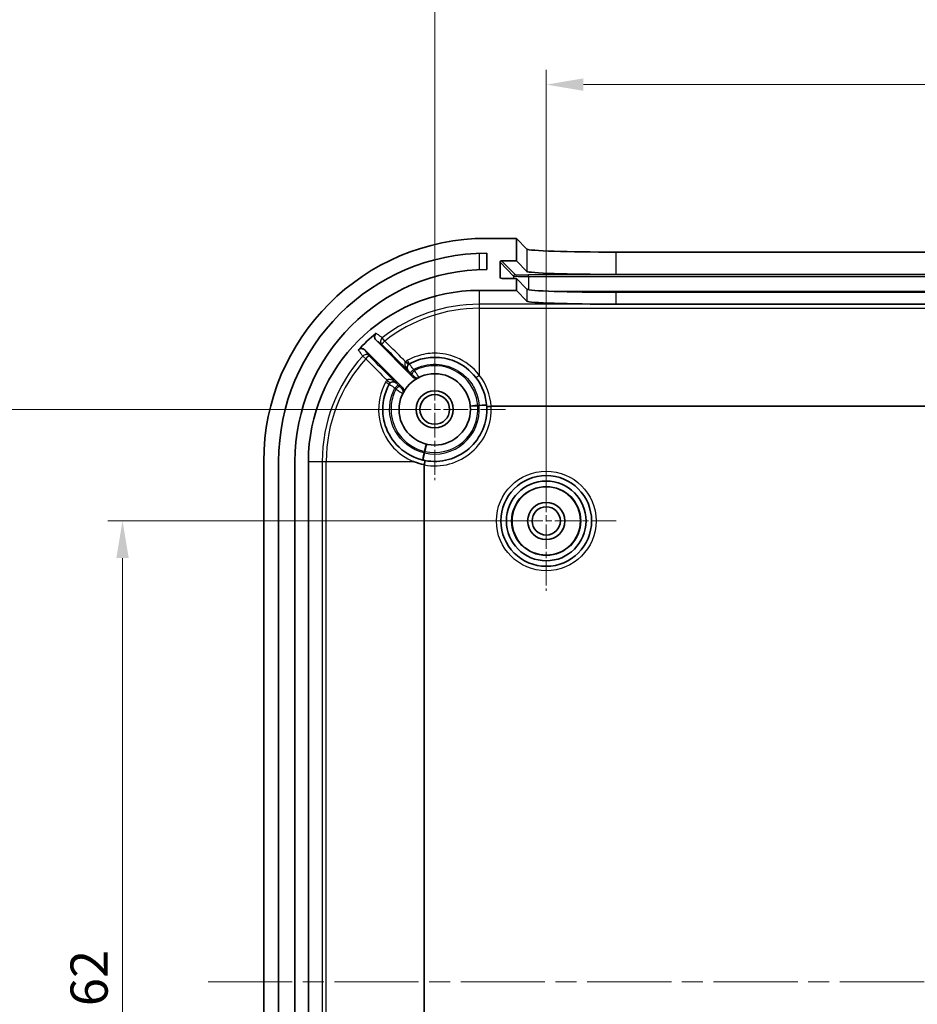
# Model space of a CAD drawing. Units: millimetres. Extents: x 14 to 2596, y 8 to 430.
# Drawn here: x 1405 to 1465, y 285 to 351 of the extents above; entities that cross this region are included whole.
import ezdxf

# ---------------------------------------------------------------- set-up
doc = ezdxf.new("R2010")
doc.units = ezdxf.units.MM
doc.linetypes.add('CHAIN', pattern=[0.3543, 0.2362, -0.0295, 0.0591, -0.0295])
doc.layers.get('Defpoints').update_dxf_attribs({"lineweight": 25})
for name, color, linetype, lineweight in [('Center Mark (ISO)', 131, 'Continuous', 18), ('Centerline (ISO)', 131, 'Continuous', 18), ('Dimension (ISO)', 7, 'Continuous', 18), ('Visible (ISO)', 7, 'Continuous', 35), ('Visible Narrow (ISO)', 7, 'Continuous', 25)]:
    doc.layers.add(name, color=color, linetype=linetype, lineweight=lineweight)
doc.styles.add('Note Text (TK)', font='MS PGothic.ttf')
doc.dimstyles.new('Default - Method 1b (TK)', dxfattribs={"dimtxt": 2.5, "dimasz": 2.5, "dimexe": 1, "dimexo": 1.5, "dimgap": 1, "dimtad": 1, "dimtoh": 1, "dimrnd": 1e-08, "dimdsep": 46, "dimtxsty": 'Note Text (TK)', "dimcen": 0.09, "dimdle": 5, "dimclrd": 100, "dimclre": 100, "dimclrt": 7, "dimadec": 1, "dimazin": 1, "dimtfac": 1, "dimtmove": 0, "dimatfit": 3, "dimfxl": 1, "dimtolj": 1, "dimlwd": -1, "dimlwe": -1, "dimarcsym": 0})

# ---------------------------------------------------------------- blocks, each defined once
blk = doc.blocks.new('*D47')
at = {"layer": 'Defpoints', "color": 0}
for p in [(1440.121, 317.728), (1411.621, 255.728), (1440.121, 255.728)]:
    blk.add_point(p, dxfattribs=at)
at = {"layer": 'Dimension (ISO)', "color": 100}
for p, q in [((1438.621, 317.728), (1410.621, 317.728)), ((1411.621, 315.228), (1411.621, 258.228)), ((1438.621, 255.728), (1410.621, 255.728))]:
    blk.add_line(p, q, dxfattribs=at)
for points in [[(1411.204, 315.228), (1412.037, 315.228), (1411.621, 317.728)], [(1411.204, 258.228), (1412.037, 258.228), (1411.621, 255.728)]]:
    blk.add_solid(points, dxfattribs=at)
at = {"layer": 'Dimension (ISO)', "color": 7, "insert": (1409.371, 285.102), "char_height": 2.5, "attachment_point": 4, "rotation": 90, "style": 'Note Text (TK)'}
blk.add_mtext('\\A1;62', dxfattribs=at)
blk = doc.blocks.new('*D48')
at = {"layer": 'Defpoints', "color": 0}
for p in [(1400.55, 325.228), (1432.621, 325.228), (1432.621, 248.228)]:
    blk.add_point(p, dxfattribs=at)
at = {"layer": 'Dimension (ISO)', "color": 100}
for p, q in [((1431.121, 325.228), (1399.55, 325.228)), ((1400.55, 250.728), (1400.55, 322.728)), ((1431.121, 248.228), (1399.55, 248.228))]:
    blk.add_line(p, q, dxfattribs=at)
for points in [[(1400.134, 322.728), (1400.967, 322.728), (1400.55, 325.228)], [(1400.134, 250.728), (1400.967, 250.728), (1400.55, 248.228)]]:
    blk.add_solid(points, dxfattribs=at)
at = {"layer": 'Dimension (ISO)', "color": 7, "insert": (1398.3, 285.144), "char_height": 2.5, "attachment_point": 4, "rotation": 90, "style": 'Note Text (TK)'}
blk.add_mtext('\\A1;77', dxfattribs=at)
blk = doc.blocks.new('*D49')
at = {"layer": 'Defpoints', "color": 0}
for p in [(1502.121, 347.066), (1440.121, 317.728), (1502.121, 317.728)]:
    blk.add_point(p, dxfattribs=at)
at = {"layer": 'Dimension (ISO)', "color": 100}
for p, q in [((1440.121, 319.228), (1440.121, 348.066)), ((1502.121, 319.228), (1502.121, 348.066)), ((1442.621, 347.066), (1499.621, 347.066))]:
    blk.add_line(p, q, dxfattribs=at)
for points in [[(1442.621, 347.483), (1442.621, 346.65), (1440.121, 347.066)], [(1499.621, 347.483), (1499.621, 346.65), (1502.121, 347.066)]]:
    blk.add_solid(points, dxfattribs=at)
at = {"layer": 'Dimension (ISO)', "color": 7, "insert": (1469.494, 349.316), "char_height": 2.5, "attachment_point": 4, "style": 'Note Text (TK)'}
blk.add_mtext('\\A1;62', dxfattribs=at)
blk = doc.blocks.new('*D50')
at = {"layer": 'Defpoints', "color": 0}
for p in [(1509.621, 359.184), (1432.621, 325.228), (1509.621, 325.228)]:
    blk.add_point(p, dxfattribs=at)
at = {"layer": 'Dimension (ISO)', "color": 100}
for p, q in [((1432.621, 326.728), (1432.621, 360.184)), ((1509.621, 326.728), (1509.621, 360.184)), ((1435.121, 359.184), (1507.121, 359.184))]:
    blk.add_line(p, q, dxfattribs=at)
for points in [[(1435.121, 359.6), (1435.121, 358.767), (1432.621, 359.184)], [(1507.121, 359.6), (1507.121, 358.767), (1509.621, 359.184)]]:
    blk.add_solid(points, dxfattribs=at)
at = {"layer": 'Dimension (ISO)', "color": 7, "insert": (1469.537, 361.434), "char_height": 2.5, "attachment_point": 4, "style": 'Note Text (TK)'}
blk.add_mtext('\\A1;77', dxfattribs=at)

msp = doc.modelspace()

# ---------------------------------------------------------------- linework, layer by layer
at = {"layer": 'Center Mark (ISO)', "linetype": 'CHAIN', "ltscale": 7.037547}
for p, q in [((1432.6206, 329.9782), (1432.6206, 320.4782)), ((1437.3706, 325.2282), (1427.8706, 325.2282))]:
    msp.add_line(p, q, dxfattribs=at)
at = {"layer": 'Center Mark (ISO)', "linetype": 'CHAIN', "ltscale": 6.963467}
for p, q in [((1440.1206, 322.4282), (1440.1206, 313.0282)), ((1444.8206, 317.7282), (1435.4206, 317.7282))]:
    msp.add_line(p, q, dxfattribs=at)
at = {"layer": 'Centerline (ISO)', "linetype": 'CHAIN', "ltscale": 23.990969}
msp.add_line((1417.3706, 286.7282), (1524.8706, 286.7282), dxfattribs=at)
at = {"layer": 'Visible (ISO)'}
for p, q in [((1438.1206, 336.7282), (1436.1206, 336.7282)), ((1438.1206, 335.2273), (1438.1206, 336.7282)), ((1438.1206, 336.7282), (1438.8237, 336.0052)), ((1436.1206, 335.7282), (1436.1206, 334.6282)), ((1444.8203, 335.8028), (1497.4209, 335.8028)), ((1437.023, 334.1266), (1437.0219, 335.1272)), ((1437.1218, 335.2273), (1438.1206, 335.2273)), ((1438.1206, 335.2273), (1438.8237, 334.5043)), ((1438.1206, 334.0266), (1437.1232, 334.0266)), ((1438.8237, 333.3036), (1438.1206, 334.0266)), ((1438.1206, 333.2282), (1438.1206, 334.0266)), ((1444.8203, 334.3019), (1497.4209, 334.3019)), ((1435.6206, 333.2282), (1438.1206, 333.2282)), ((1438.8237, 332.5052), (1438.1206, 333.2282)), ((1497.4209, 333.1012), (1444.8203, 333.1012)), ((1497.4209, 332.3028), (1444.8203, 332.3028)), ((1428.6571, 329.8988), (1431.1507, 327.4052)), ((1430.4436, 326.6981), (1427.9127, 329.229)), ((1436.415, 325.435), (1505.8262, 325.435)), ((1421.1206, 321.7282), (1421.1206, 251.7282)), ((1422.1206, 251.7282), (1422.1206, 321.7282)), ((1423.2206, 321.7282), (1423.2206, 251.7282)), ((1424.1206, 251.7282), (1424.1206, 321.7282)), ((1431.9138, 251.9619), (1431.9138, 321.4945))]:
    msp.add_line(p, q, dxfattribs=at)
for centre, radius in [((1432.6206, 325.2282), 2.4), ((1432.6206, 325.2282), 1.25), ((1432.6206, 325.2282), 1), ((1440.1206, 317.7282), 3.05), ((1440.1206, 317.7282), 2.68), ((1440.1206, 317.7282), 2.3), ((1440.1206, 317.7282), 1.25), ((1440.1206, 317.7282), 0.95)]:
    msp.add_circle(centre, radius, dxfattribs=at)
for centre, radius, start, end in [((1436.1206, 321.7282), 15, 90, 180), ((1436.1206, 321.7282), 14, 90, 180), ((1436.1206, 321.7282), 12.9, 90, 180), ((1435.6206, 321.7282), 11.5, 90, 180), ((1435.6206, 321.7282), 11.0635, 128.848011, 137.376878), ((1432.6206, 325.2282), 3.5, 3.316913, 37.863646), ((1432.6206, 325.2282), 3.5, 259.191779, 3.316913)]:
    msp.add_arc(centre, radius, start, end, dxfattribs=at)
for centre, major_axis, ratio, start_param, end_param in [((1444.8203, 336.0123), (-6, 0), 0.0349208, 0.0339492, 1.5707963), ((1437.1219, 335.1272), (-0.0698, 0.0718), 0.9988157, 5.5122935, 7.0830898), ((1444.8203, 334.5114), (6, 0), 0.0349208, 3.1755419, 4.712389), ((1437.1231, 334.1266), (0.0698, -0.0718), 0.9988157, 3.9414972, 5.5122935), ((1444.8203, 333.3107), (-6, 0), 0.0349208, 0.0339492, 1.5707963), ((1444.8203, 332.5123), (6, 0), 0.0349208, 3.1755419, 4.712389)]:
    msp.add_ellipse(centre, major_axis=major_axis, ratio=ratio, start_param=start_param, end_param=end_param, dxfattribs=at)
for points, knots in [([(1428.6809, 330.3446), (1428.6505, 330.3201), (1428.6252, 330.2899), (1428.5875, 330.2215), (1428.5756, 330.184), (1428.5667, 330.1064), (1428.5699, 330.0671), (1428.5874, 330.0049), (1428.5975, 329.9813), (1428.6234, 329.9372), (1428.6391, 329.9169), (1428.6571, 329.8988)], [0, 0, 0, 0, 0.011712927, 0.011712927, 0.023425891, 0.023425891, 0.035144677, 0.035144677, 0.0428124, 0.0428124, 0.050480998, 0.050480998, 0.050480998, 0.050480998]), ([(1427.9127, 329.229), (1427.8851, 329.2566), (1427.8523, 329.2786), (1427.7801, 329.3088), (1427.7415, 329.3166), (1427.6633, 329.3171), (1427.6246, 329.3098), (1427.5678, 329.2869), (1427.5482, 329.2763), (1427.5116, 329.2511), (1427.4948, 329.2364), (1427.4798, 329.2201)], [0, 0, 0, 0, 0.011732853, 0.011732853, 0.023459941, 0.023459941, 0.035179014, 0.035179014, 0.04183913, 0.04183913, 0.048499196, 0.048499196, 0.048499196, 0.048499196]), ([(1430.9197, 328.2871), (1431.115, 328.3957), (1431.3208, 328.4856), (1431.873, 328.6661), (1432.2299, 328.7247), (1433.0519, 328.7325), (1433.517, 328.6432), (1434.5099, 328.2367), (1435.0106, 327.8564), (1435.3837, 327.3765)], [0, 0, 0, 0, 0.072792, 0.072792, 0.18925919, 0.18925919, 0.34066655, 0.34066655, 0.53913588, 0.53913588, 0.53913588, 0.53913588]), ([(1431.1507, 327.4052), (1431.1783, 327.3776), (1431.2111, 327.3556), (1431.2831, 327.3255), (1431.3218, 327.3176), (1431.3854, 327.3172), (1431.41, 327.3201), (1431.4577, 327.3317), (1431.4808, 327.3404), (1431.5026, 327.3519)], [0, 0, 0, 0, 0.011719225, 0.011719225, 0.023438616, 0.023438616, 0.030815302, 0.030815302, 0.038191989, 0.038191989, 0.038191989, 0.038191989]), ([(1429.232, 324.3522), (1429.1846, 324.5355), (1429.1521, 324.7227), (1429.0718, 325.606), (1429.2225, 326.319), (1429.5616, 326.929)], [2.10296383, 2.10296383, 2.10296383, 2.10296383, 2.16472245, 2.16472245, 2.39209996, 2.39209996, 2.39209996, 2.39209996]), ([(1430.4969, 326.3462), (1430.5151, 326.3808), (1430.5264, 326.4186), (1430.5338, 326.4964), (1430.5299, 326.5356), (1430.5114, 326.5965), (1430.5014, 326.6191), (1430.4761, 326.6613), (1430.461, 326.6807), (1430.4436, 326.6981)], [0, 0, 0, 0, 0.011719688, 0.011719688, 0.023439284, 0.023439284, 0.030815654, 0.030815654, 0.038192008, 0.038192008, 0.038192008, 0.038192008]), ([(1436.1147, 325.4307), (1436.1147, 325.4307), (1436.1147, 325.4307), (1436.1151, 325.4289), (1436.1232, 325.4277), (1436.1536, 325.4263), (1436.1757, 325.4262), (1436.2311, 325.427), (1436.2639, 325.4279), (1436.3359, 325.4308), (1436.3745, 325.4327), (1436.4134, 325.4349)], [-0.047140144, -0.047140144, -0.047140144, -0.047140144, -0.046921848, -0.046921848, -0.035149078, -0.035149078, -0.023422762, -0.023422762, -0.011708877, -0.011708877, 0, 0, 0, 0]), ([(1431.9643, 321.7903), (1431.8739, 321.8075), (1431.7842, 321.8284), (1431.0683, 322.0246), (1430.4908, 322.3755), (1429.6595, 323.2759), (1429.3759, 323.7957), (1429.232, 324.3522)], [1.67282353, 1.67282353, 1.67282353, 1.67282353, 1.70289373, 1.70289373, 1.91545501, 1.91545501, 2.10296383, 2.10296383, 2.10296383, 2.10296383]), ([(1431.925, 321.517), (1431.931, 321.5494), (1431.9367, 321.5812), (1431.948, 321.6464), (1431.9531, 321.6784), (1431.961, 321.7323), (1431.9636, 321.7537), (1431.966, 321.7822), (1431.9659, 321.7897), (1431.9643, 321.7903), (1431.9643, 321.7903), (1431.9643, 321.7903)], [-0.044651055, -0.044651055, -0.044651055, -0.044651055, -0.03471361, -0.03471361, -0.022998567, -0.022998567, -0.011271778, -0.011271778, 0, 0, 0.000215971, 0.000215971, 0.000215971, 0.000215971]), ([(1431.1669, 321.7282), (1431.1868, 321.7205), (1431.2067, 321.7129), (1431.45, 321.623), (1431.6799, 321.5607), (1431.9138, 321.519)], [-0.006423553, -0.006423553, -0.006423553, -0.006423553, 0, 0, 0.071651501, 0.071651501, 0.071651501, 0.071651501]), ([(1431.9138, 321.4945), (1431.9138, 321.4974), (1431.9144, 321.5007), (1431.9165, 321.5064), (1431.9184, 321.5097), (1431.9217, 321.5138), (1431.9233, 321.5155), (1431.925, 321.517)], [1.9494937817, 1.9494937817, 1.9494937817, 1.9494937817, 1.9503472775, 1.9503472775, 1.9512984965, 1.9512984965, 1.9519558488, 1.9519558488, 1.9519558488, 1.9519558488])]:
    msp.add_open_spline(points, degree=3, knots=knots, dxfattribs=at)
for points in [[(1436.415, 325.435), (1436.4145, 325.435), (1436.414, 325.435), (1436.4134, 325.4349)], [(1431.925, 321.517), (1431.9212, 321.5176), (1431.9175, 321.5183), (1431.9138, 321.519)]]:
    msp.add_open_spline(points, degree=3, dxfattribs=at)
at = {"layer": 'Visible Narrow (ISO)'}
for p, q in [((1435.6206, 335.7193), (1435.6206, 334.6185)), ((1438.8237, 336.0052), (1438.8237, 334.5043)), ((1444.8203, 334.3019), (1444.8203, 335.8028)), ((1437.0219, 335.1272), (1437.9279, 334.1956)), ((1438.0278, 334.2957), (1437.1218, 335.2273)), ((1437.1203, 334.0266), (1437.023, 334.1266)), ((1437.9279, 334.1956), (1437.9279, 334.0266)), ((1438.9273, 334.1619), (1438.9273, 334.2653)), ((1503.3139, 334.2653), (1438.9273, 334.2653)), ((1438.9273, 334.1619), (1503.3139, 334.1619)), ((1438.9273, 334.1619), (1438.9273, 333.2713)), ((1435.6206, 333.2282), (1435.6206, 332.2981)), ((1438.8237, 333.3036), (1438.8237, 332.5052)), ((1501.663, 333.1625), (1440.5782, 333.1625)), ((1444.8203, 332.3028), (1444.8203, 333.1012)), ((1506.6206, 332.2981), (1435.6206, 332.2981)), ((1435.6206, 332.2981), (1435.6206, 332.0244)), ((1435.6206, 332.0244), (1506.6206, 332.0244)), ((1435.6206, 332.0244), (1435.6206, 327.5344)), ((1429.2625, 329.8267), (1429.0935, 330.042)), ((1427.7774, 328.8139), (1427.9805, 328.6305)), ((1435.5117, 325.4552), (1435.0132, 325.4161)), ((1435.5117, 325.4552), (1435.5104, 325.4988)), ((1435.6118, 325.5004), (1435.6119, 325.4568)), ((1436.1104, 325.4949), (1435.6119, 325.4568)), ((1431.9112, 322.4138), (1431.9541, 322.4058)), ((1432.069, 322.8925), (1431.9541, 322.4058)), ((1431.9372, 322.3071), (1431.8233, 321.8202)), ((1431.9372, 322.3071), (1431.8942, 322.3138)), ((1424.1206, 321.7282), (1425.0507, 321.7282)), ((1425.0507, 321.7282), (1425.3244, 321.7282)), ((1425.0507, 321.7282), (1425.0507, 251.7282)), ((1425.3244, 251.7282), (1425.3244, 321.7282)), ((1425.3244, 321.7282), (1431.1669, 321.7282))]:
    msp.add_line(p, q, dxfattribs=at)
for radius in [3.35, 2.3282]:
    msp.add_circle((1440.1206, 317.7282), radius, dxfattribs=at)
for centre, radius, start, end in [((1435.6206, 321.7282), 10.5699, 90, 128.135393), ((1435.6206, 321.7282), 10.2962, 90, 128.135393), ((1435.6206, 321.7282), 10.5699, 137.904553, 180), ((1435.6206, 321.7282), 10.2962, 137.904553, 180), ((1432.6206, 325.2021), 3.8, 3.513347, 37.863646), ((1432.6206, 325.2282), 3.8, 259.281099, 3.119108), ((1432.6206, 325.2282), 3, 256.832699, 4.36989), ((1432.6206, 325.2282), 2.9, 256.713026, 4.489563), ((1435.6206, 321.7282), 3.7722, 90.134015, 91.673634), ((1435.6206, 321.7282), 3.7286, 90.134015, 91.673634), ((1435.6206, 321.7282), 3.7722, 169.528956, 171.068574), ((1435.6206, 321.7282), 3.7286, 169.528956, 171.068574)]:
    msp.add_arc(centre, radius, start, end, dxfattribs=at)
for centre, major_axis, ratio, start_param, end_param in [((1438.0278, 334.1957), (0.0717, 0.0697), 0.9988157, 0.7999045, 2.3707008), ((1438.9273, 334.1968), (-1, 0), 0.0348995, 0.0339286, 1.5707963), ((1438.9273, 334.2967), (-0.9, 0), 0.0348995, 0.0339286, 1.5707963), ((1429.2786, 329.8062), (-0.1792, -0.2406), 0.999346, 4.4475291, 6.1378764), ((1429.2786, 329.8062), (-0.212, -0.2122), 0.0865309, 4.7019323, 6.2779296), ((1427.9999, 328.6129), (0.241, 0.1786), 0.9993663, 0.1476309, 1.7689067), ((1427.9999, 328.6129), (0.2122, 0.212), 0.0870426, 0.0052559, 1.5752525), ((1430.6445, 328.4525), (0.2105, -0.2137), 0.0122648, 4.7987914, 6.2817315), ((1430.7739, 328.5493), (0.1458, -0.2622), 0.0096299, 0, 1.4840615), ((1431.0668, 328.0257), (-0.1457, 0.2623), 0.9999852, 0, 1.8491876), ((1431.2025, 327.8915), (-0.212, -0.2122), 0.0859963, 4.698167, 6.2779299), ((1431.2766, 327.8174), (-0.212, -0.2122), 0.0859638, 4.6979705, 6.2779299), ((1429.2994, 327.0748), (0.2622, -0.1458), 0.0169171, 4.7980039, 6.2831853), ((1429.3994, 327.2074), (0.2122, -0.2121), 0.0055107, 0.0014924, 1.4837036), ((1429.8231, 326.782), (-0.2623, 0.1457), 0.9999852, 4.4339862, 6.2831853), ((1431.4374, 327.6552), (0.2121, -0.2121), 0.9999879, 4.712389, 5.9514118), ((1435.6206, 327.5606), (-0.2368, -0.1841), 0.0689058, 0, 1.5172759), ((1429.9575, 326.6461), (0.2122, 0.212), 0.0869392, 0.0052559, 1.5769591), ((1430.0316, 326.572), (0.2122, 0.212), 0.0869331, 0.0052559, 1.5770462), ((1430.1936, 326.4114), (0.2121, -0.2121), 0.9999879, 0.3317897, 1.5707963), ((1435.5117, 325.4552), (-0.4985, -0.0391), 0.0870513, 4.7081072, 6.2831853), ((1435.6119, 325.4568), (0.4985, 0.0381), 0.0869195, 0, 1.5643587), ((1431.9541, 322.4058), (0.1149, 0.4866), 0.0870513, 0, 1.5750781), ((1431.9372, 322.3071), (-0.1139, -0.4869), 0.0869195, 4.7188266, 6.2831853)]:
    msp.add_ellipse(centre, major_axis=major_axis, ratio=ratio, start_param=start_param, end_param=end_param, dxfattribs=at)
for points, knots in [([(1428.6571, 329.8988), (1428.6723, 329.8875), (1428.6876, 329.8761), (1428.7028, 329.8648), (1428.7722, 329.8132), (1428.8416, 329.7615), (1428.9629, 329.6712), (1429.0147, 329.6326), (1429.0665, 329.594)], [1.2817207, 1.2817207, 1.2817207, 1.2817207, 1.4395477, 1.4395477, 1.4395477, 2.1593215, 2.1593215, 2.6952632, 2.6952632, 2.6952632, 2.6952632]), ([(1429.0935, 330.042), (1429.0413, 330.0803), (1428.9891, 330.1185), (1428.867, 330.2081), (1428.797, 330.2594), (1428.7272, 330.3107), (1428.7118, 330.322), (1428.6963, 330.3333), (1428.6809, 330.3446)], [-2.6952632, -2.6952632, -2.6952632, -2.6952632, -2.1593215, -2.1593215, -1.4395477, -1.4395477, -1.4395477, -1.2808302, -1.2808302, -1.2808302, -1.2808302]), ([(1430.6601, 328.4314), (1430.5609, 328.5304), (1430.4617, 328.6294), (1430.3625, 328.7285), (1429.9958, 329.0945), (1429.6291, 329.4606), (1429.2625, 329.8267)], [-0.4776499, -0.4776499, -0.4776499, -0.4776499, -0.43545252, -0.43545252, -0.43545252, -0.27943016, -0.27943016, -0.27943016, -0.27943016]), ([(1427.4798, 329.2201), (1427.491, 329.2049), (1427.5021, 329.1897), (1427.5133, 329.1745), (1427.5637, 329.1056), (1427.6142, 329.0367), (1427.7023, 328.9165), (1427.7398, 328.8652), (1427.7774, 328.8139)], [-1.5989337, -1.5989337, -1.5989337, -1.5989337, -1.4398707, -1.4398707, -1.4398707, -0.7199354, -0.7199354, -0.184528, -0.184528, -0.184528, -0.184528]), ([(1428.212, 328.8251), (1428.1742, 328.8761), (1428.1364, 328.9271), (1428.0478, 329.0467), (1427.997, 329.1153), (1427.9462, 329.1838), (1427.935, 329.1988), (1427.9239, 329.2139), (1427.9127, 329.229)], [0.184528, 0.184528, 0.184528, 0.184528, 0.7199354, 0.7199354, 1.4398707, 1.4398707, 1.4398707, 1.5980433, 1.5980433, 1.5980433, 1.5980433]), ([(1429.0665, 329.594), (1429.433, 329.2278), (1429.7995, 328.8616), (1430.1661, 328.4954), (1430.3943, 328.2674), (1430.6225, 328.0394), (1430.8508, 327.8114)], [0.27943016, 0.27943016, 0.27943016, 0.27943016, 0.43545252, 0.43545252, 0.43545252, 0.53259841, 0.53259841, 0.53259841, 0.53259841]), ([(1427.9805, 328.6305), (1428.4042, 328.2062), (1428.8279, 327.782), (1429.2516, 327.3578), (1429.3074, 327.3019), (1429.3633, 327.246), (1429.4191, 327.1901)], [-0.67158625, -0.67158625, -0.67158625, -0.67158625, -0.49102846, -0.49102846, -0.49102846, -0.46724337, -0.46724337, -0.46724337, -0.46724337]), ([(1430.0374, 326.998), (1429.8527, 327.1829), (1429.668, 327.3677), (1429.4833, 327.5526), (1429.0596, 327.9767), (1428.6358, 328.4009), (1428.212, 328.8251)], [0.41233615, 0.41233615, 0.41233615, 0.41233615, 0.49102846, 0.49102846, 0.49102846, 0.67158625, 0.67158625, 0.67158625, 0.67158625]), ([(1430.6601, 328.4314), (1430.6176, 328.3902), (1430.6011, 328.3236), (1430.6114, 328.2132), (1430.6221, 328.1709), (1430.6377, 328.1293), (1430.6559, 328.0806), (1430.6807, 328.0324), (1430.7498, 327.9237), (1430.7977, 327.8647), (1430.8508, 327.8114)], [0, 0, 0, 0, 0.03547921, 0.03547921, 0.05583506, 0.05583506, 0.05583506, 0.07963103, 0.07963103, 0.11167012, 0.11167012, 0.11167012, 0.11167012]), ([(1430.7891, 328.528), (1430.7655, 328.5149), (1430.7429, 328.5003), (1430.6997, 328.468), (1430.6793, 328.4503), (1430.6601, 328.4314)], [0, 0, 0, 0, 0.008108191, 0.008108191, 0.016216381, 0.016216381, 0.016216381, 0.016216381]), ([(1435.6206, 327.5344), (1435.2173, 328.0555), (1434.6756, 328.4686), (1433.601, 328.9107), (1433.0975, 329.0081), (1432.2075, 329.0007), (1431.8212, 328.9376), (1431.2233, 328.7426), (1431.0005, 328.6455), (1430.7891, 328.528)], [-0.53913588, -0.53913588, -0.53913588, -0.53913588, -0.34066655, -0.34066655, -0.18925919, -0.18925919, -0.072792, -0.072792, 0, 0, 0, 0]), ([(1430.8508, 327.8114), (1430.8233, 327.8394), (1430.8011, 327.873), (1430.7748, 327.9395), (1430.7675, 327.9703), (1430.7654, 328.0031), (1430.7636, 328.0311), (1430.7656, 328.0608), (1430.7843, 328.1425), (1430.8129, 328.1972), (1430.855, 328.2387)], [-0.11167012, -0.11167012, -0.11167012, -0.11167012, -0.07963103, -0.07963103, -0.05583506, -0.05583506, -0.05583506, -0.03547921, -0.03547921, 0, 0, 0, 0]), ([(1430.8547, 327.8135), (1430.8548, 327.8136), (1430.8569, 327.8116), (1430.8675, 327.8013), (1430.8791, 327.79), (1430.9139, 327.7555), (1430.9396, 327.73), (1430.9747, 327.6949), (1430.9825, 327.6872), (1430.9904, 327.6793)], [-0.03033901, -0.03033901, -0.03033901, -0.03033901, -0.024568613, -0.024568613, -0.015335979, -0.015335979, -0.003333554, -0.003333554, 0, 0, 0, 0]), ([(1430.855, 328.2387), (1430.8646, 328.2482), (1430.8749, 328.257), (1430.8965, 328.2732), (1430.9079, 328.2806), (1430.9197, 328.2871)], [-0.016216381, -0.016216381, -0.016216381, -0.016216381, -0.008108191, -0.008108191, 0, 0, 0, 0]), ([(1431.1872, 327.9127), (1431.172, 327.9346), (1431.1568, 327.9562), (1431.0879, 328.0541), (1431.0371, 328.1253), (1430.9684, 328.2214), (1430.9456, 328.2531), (1430.925, 328.2821), (1430.921, 328.2878), (1430.9211, 328.2879)], [0, 0, 0, 0, 0.003333554, 0.003333554, 0.015335979, 0.015335979, 0.024568613, 0.024568613, 0.03033901, 0.03033901, 0.03033901, 0.03033901]), ([(1431.1872, 327.9127), (1431.6522, 328.1603), (1432.1827, 328.2834), (1433.2463, 328.2485), (1433.7777, 328.084), (1434.5785, 327.5745), (1434.8799, 327.2808), (1435.2869, 326.677), (1435.4217, 326.3865), (1435.5617, 325.8924), (1435.5966, 325.6971), (1435.6118, 325.5004)], [-2.48446129, -2.48446129, -2.48446129, -2.48446129, -2.32727736, -2.32727736, -2.16658955, -2.16658955, -2.04298354, -2.04298354, -1.947902, -1.947902, -1.88847603, -1.88847603, -1.88847603, -1.88847603]), ([(1431.2614, 327.8387), (1431.249, 327.851), (1431.2367, 327.8634), (1431.212, 327.888), (1431.1996, 327.9004), (1431.1872, 327.9127)], [-0.010514245, -0.010514245, -0.010514245, -0.010514245, -0.005257122, -0.005257122, 0, 0, 0, 0]), ([(1435.5104, 325.4988), (1435.4555, 326.193), (1435.1381, 326.8641), (1434.0778, 327.8882), (1433.2962, 328.1904), (1432.0822, 328.1527), (1431.6489, 328.0399), (1431.2614, 327.8387)], [-1.82552332, -1.82552332, -1.82552332, -1.82552332, -1.61580877, -1.61580877, -1.38336054, -1.38336054, -1.25305644, -1.25305644, -1.25305644, -1.25305644]), ([(1431.5689, 327.3855), (1431.5686, 327.3854), (1431.5663, 327.3886), (1431.5483, 327.4145), (1431.5149, 327.4647), (1431.4341, 327.5854), (1431.3918, 327.6481), (1431.3191, 327.7548), (1431.2902, 327.7971), (1431.2614, 327.8387)], [0, 0, 0, 0, 0.004309576, 0.004309576, 0.017506956, 0.017506956, 0.027658786, 0.027658786, 0.03400368, 0.03400368, 0.03400368, 0.03400368]), ([(1429.3194, 327.0579), (1428.9527, 326.3974), (1428.7904, 325.6253), (1428.9361, 324.0488), (1429.2918, 323.2531), (1430.2203, 322.2518), (1430.6711, 321.9366), (1431.1669, 321.7282)], [-2.39209996, -2.39209996, -2.39209996, -2.39209996, -2.16472245, -2.16472245, -1.91545501, -1.91545501, -1.75342191, -1.75342191, -1.75342191, -1.75342191]), ([(1429.4191, 327.1901), (1429.3995, 327.1705), (1429.3813, 327.1496), (1429.348, 327.1054), (1429.3328, 327.0821), (1429.3194, 327.0579)], [0, 0, 0, 0, 0.008329932, 0.008329932, 0.016659863, 0.016659863, 0.016659863, 0.016659863]), ([(1430.0374, 326.998), (1429.9976, 327.0377), (1429.9544, 327.0745), (1429.8649, 327.139), (1429.8181, 327.1672), (1429.7233, 327.2116), (1429.6748, 327.2283), (1429.5913, 327.243), (1429.5557, 327.2444), (1429.4977, 327.2357), (1429.4743, 327.2281), (1429.4409, 327.2091), (1429.4292, 327.2003), (1429.4191, 327.1901)], [-0.00039958, -0.00039958, -0.00039958, -0.00039958, 0.02353669, 0.02353669, 0.0470808, 0.0470808, 0.07041791, 0.07041791, 0.08836953, 0.08836953, 0.10217847, 0.10217847, 0.11080906, 0.11080906, 0.11080906, 0.11080906]), ([(1429.6116, 326.9953), (1429.6218, 327.0055), (1429.6328, 327.015), (1429.6628, 327.0375), (1429.6824, 327.0488), (1429.7288, 327.0694), (1429.7556, 327.0769), (1429.8157, 327.0858), (1429.8487, 327.0848), (1429.9104, 327.0738), (1429.9394, 327.0637), (1429.9923, 327.0362), (1430.0165, 327.0186), (1430.0374, 326.998)], [-0.11080906, -0.11080906, -0.11080906, -0.11080906, -0.10217847, -0.10217847, -0.08836953, -0.08836953, -0.07041791, -0.07041791, -0.0470808, -0.0470808, -0.02353669, -0.02353669, 0.00039958, 0.00039958, 0.00039958, 0.00039958]), ([(1430.9904, 327.6793), (1431.0027, 327.667), (1431.0151, 327.6547), (1431.0398, 327.63), (1431.0521, 327.6176), (1431.0645, 327.6053)], [0, 0, 0, 0, 0.005257122, 0.005257122, 0.010514245, 0.010514245, 0.010514245, 0.010514245]), ([(1431.0645, 327.6053), (1431.0794, 327.5904), (1431.0944, 327.5753), (1431.1325, 327.5372), (1431.1548, 327.5148), (1431.1975, 327.4717), (1431.2152, 327.4537), (1431.2242, 327.4443), (1431.2253, 327.4431), (1431.2253, 327.443)], [-0.03400368, -0.03400368, -0.03400368, -0.03400368, -0.027658786, -0.027658786, -0.017506956, -0.017506956, -0.004309576, -0.004309576, 0, 0, 0, 0]), ([(1431.2253, 327.443), (1431.206, 327.4336), (1431.1869, 327.424), (1431.1622, 327.4113), (1431.1564, 327.4083), (1431.1507, 327.4052)], [0, 0, 0, 0, 1.1613755, 1.1613755, 1.5176047, 1.5176047, 1.5176047, 1.5176047]), ([(1431.8942, 322.3138), (1431.0867, 322.5035), (1430.3678, 323.0475), (1429.5868, 324.4522), (1429.485, 325.2783), (1429.7463, 326.2484), (1429.8306, 326.4619), (1429.9378, 326.6632)], [-1.88847603, -1.88847603, -1.88847603, -1.88847603, -1.63871931, -1.63871931, -1.40678757, -1.40678757, -1.33873032, -1.33873032, -1.33873032, -1.33873032]), ([(1429.5609, 326.9276), (1429.5613, 326.9285), (1429.5962, 326.9041), (1429.6992, 326.8311), (1429.7551, 326.7915), (1429.8555, 326.7208), (1429.8963, 326.6922), (1429.9378, 326.6632)], [0, 0, 0, 0, 0.013954482, 0.013954482, 0.024071228, 0.024071228, 0.030394194, 0.030394194, 0.030394194, 0.030394194]), ([(1429.5616, 326.929), (1429.5684, 326.9412), (1429.576, 326.9528), (1429.5927, 326.975), (1429.6018, 326.9855), (1429.6116, 326.9953)], [-0.016659863, -0.016659863, -0.016659863, -0.016659863, -0.008329932, -0.008329932, 0, 0, 0, 0]), ([(1430.0118, 326.5891), (1429.8456, 326.2688), (1429.7395, 325.9176), (1429.6445, 325.0474), (1429.7271, 324.5217), (1430.0976, 323.6921), (1430.3327, 323.3653), (1430.8457, 322.8934), (1431.1009, 322.7238), (1431.5478, 322.519), (1431.7274, 322.4573), (1431.9112, 322.4138)], [-2.35328209, -2.35328209, -2.35328209, -2.35328209, -2.24561046, -2.24561046, -2.09177573, -2.09177573, -1.97344132, -1.97344132, -1.88241486, -1.88241486, -1.82552332, -1.82552332, -1.82552332, -1.82552332]), ([(1429.9378, 326.6632), (1429.9501, 326.6509), (1429.9625, 326.6385), (1429.9871, 326.6138), (1429.9995, 326.6014), (1430.0118, 326.5891)], [-0.010517228, -0.010517228, -0.010517228, -0.010517228, -0.005258614, -0.005258614, 0, 0, 0, 0]), ([(1430.0118, 326.5891), (1430.0603, 326.5557), (1430.1094, 326.522), (1430.2322, 326.4383), (1430.3028, 326.3907), (1430.3982, 326.3262), (1430.4297, 326.3048), (1430.4581, 326.2846), (1430.4635, 326.2804), (1430.4633, 326.2799)], [0, 0, 0, 0, 0.007376894, 0.007376894, 0.019185696, 0.019185696, 0.02826939, 0.02826939, 0.033946698, 0.033946698, 0.033946698, 0.033946698]), ([(1430.1697, 326.8582), (1430.1548, 326.8731), (1430.1402, 326.8877), (1430.1042, 326.9238), (1430.0842, 326.944), (1430.0475, 326.9812), (1430.0351, 326.9939), (1430.0353, 326.9941)], [-0.030394194, -0.030394194, -0.030394194, -0.030394194, -0.024071228, -0.024071228, -0.013954482, -0.013954482, 0, 0, 0, 0]), ([(1430.2437, 326.7841), (1430.2314, 326.7964), (1430.219, 326.8088), (1430.1943, 326.8335), (1430.182, 326.8458), (1430.1697, 326.8582)], [0, 0, 0, 0, 0.005258614, 0.005258614, 0.010517228, 0.010517228, 0.010517228, 0.010517228]), ([(1430.4058, 326.6235), (1430.4057, 326.6234), (1430.4036, 326.6253), (1430.3933, 326.6354), (1430.3819, 326.6465), (1430.3477, 326.6804), (1430.3225, 326.7054), (1430.2786, 326.7492), (1430.261, 326.7668), (1430.2437, 326.7841)], [-0.033946698, -0.033946698, -0.033946698, -0.033946698, -0.02826939, -0.02826939, -0.019185696, -0.019185696, -0.007376894, -0.007376894, 0, 0, 0, 0]), ([(1430.4436, 326.6981), (1430.4402, 326.6917), (1430.4368, 326.6852), (1430.4334, 326.6787), (1430.4287, 326.6696), (1430.4241, 326.6604), (1430.4149, 326.642), (1430.4103, 326.6328), (1430.4058, 326.6235)], [0.7198537, 0.7198537, 0.7198537, 0.7198537, 1.1191237, 1.1191237, 1.1191237, 1.6786856, 1.6786856, 2.2382474, 2.2382474, 2.2382474, 2.2382474])]:
    msp.add_open_spline(points, degree=3, knots=knots, dxfattribs=at)
for points in [[(1430.8508, 327.8114), (1430.8521, 327.8121), (1430.8534, 327.8128), (1430.8547, 327.8135)], [(1430.0353, 326.9941), (1430.036, 326.9954), (1430.0367, 326.9967), (1430.0374, 326.998)]]:
    msp.add_open_spline(points, degree=3, dxfattribs=at)

# ---------------------------------------------------------------- dimensions: what is measured, and where the dimension line sits
at = {"layer": 'Dimension (ISO)', "color": 100}
for base, p1, p2, angle, picture, middle in [((1509.6206, 359.1838), (1432.6206, 325.2282), (1509.6206, 325.2282), 180, '*D50', (1471.1206, 359.1838)), ((1502.1206, 347.0663), (1440.1206, 317.7282), (1502.1206, 317.7282), 180, '*D49', (1471.1206, 347.0663)), ((1400.5503, 325.2282), (1432.6206, 248.2282), (1432.6206, 325.2282), 90, '*D48', (1400.5503, 286.7282)), ((1411.6206, 255.7282), (1440.1206, 317.7282), (1440.1206, 255.7282), 90, '*D47', (1411.6206, 286.7282))]:
    dim = msp.add_linear_dim(base=base, p1=p1, p2=p2, angle=angle, dimstyle='Default - Method 1b (TK)', override={"dimtoh": 0, "dimdec": 2, "dimtp": 0, "dimtm": 0, "dimtdec": 2, "dimtofl": 0, "dimatfit": 1}, dxfattribs=at)
    dim.commit()
    dim.dimension.update_dxf_attribs({"geometry": picture, "text_midpoint": middle, "dimtype": 160})

doc.saveas('drawing.dxf')
